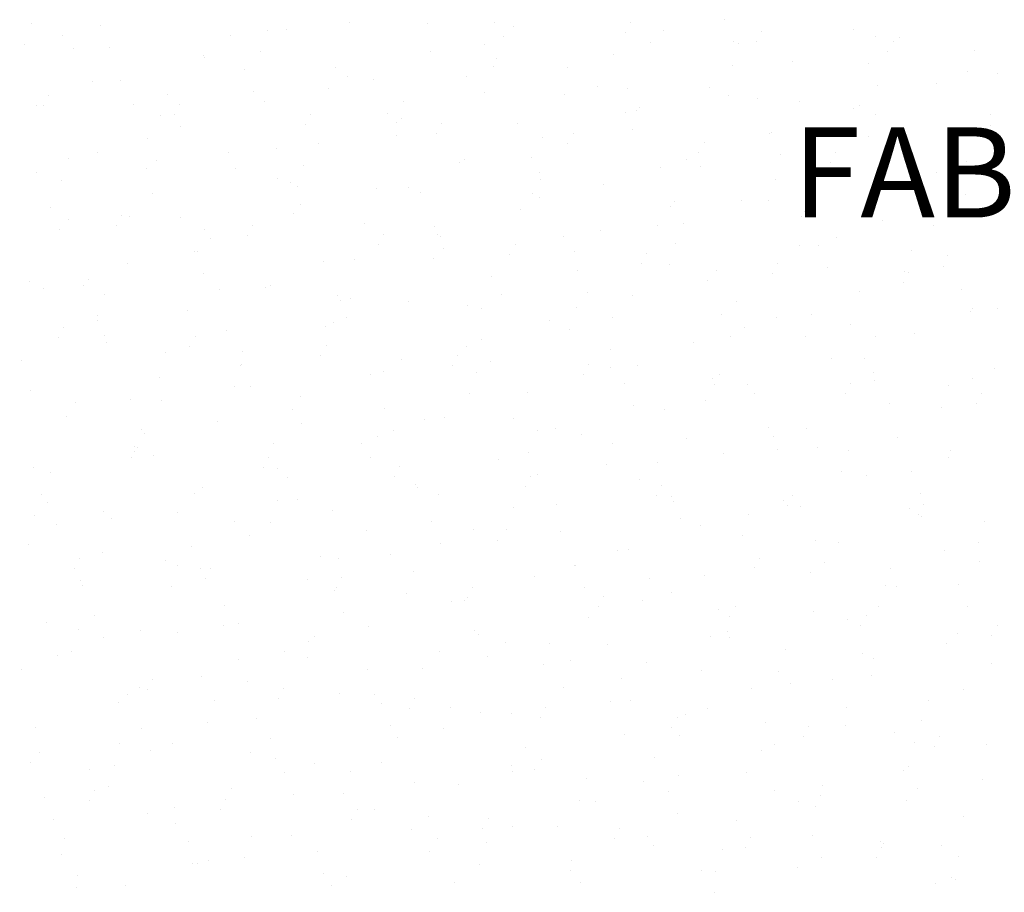
# Model space of a CAD drawing. Extents: x 23.5 to 40.5, y -33.7 to -22.7.
# Drawn here: x 35.5 to 36.6, y -29.1 to -28.2 of the extents above; entities that cross this region are included whole.
import ezdxf

# ---------------------------------------------------------------- set-up
doc = ezdxf.new("R2010")
doc.units = 0
doc.header["$LTSCALE"] = 0.3
doc.header["$MEASUREMENT"] = 0
doc.layers.get('0').update_dxf_attribs({"linetype": 'CONTINUOUS'})
doc.layers.add('HATCH', color=7, linetype='CONTINUOUS')
doc.styles.add('L100', font='ROMAND.SHX', dxfattribs={"height": 0.1})

# ---------------------------------------------------------------- blocks, each defined once
blk = doc.blocks.new('*X3')
at = {"color": 0}
for p, q in [((48.4665, -26.6346, 0.05), (48.4665, -26.6346, 0.05)), ((48.5431, -26.6367, 0.05), (48.5431, -26.6367, 0.05)), ((48.8196, -26.6335, 0.05), (48.8196, -26.6335, 0.05)), ((48.9061, -26.6351, 0.05), (48.9061, -26.6351, 0.05)), ((48.98, -26.6339, 0.05), (48.98, -26.6339, 0.05)), ((49.0011, -26.6377, 0.05), (49.0011, -26.6377, 0.05)), ((49.1313, -26.6333, 0.05), (49.1313, -26.6333, 0.05)), ((49.2352, -26.6307, 0.05), (49.2352, -26.6307, 0.05)), ((48.5002, -26.6484, 0.05), (48.5002, -26.6484, 0.05)), ((48.6866, -26.6478, 0.05), (48.6866, -26.6478, 0.05)), ((48.728, -26.6421, 0.05), (48.728, -26.6421, 0.05)), ((48.7491, -26.6419, 0.05), (48.7491, -26.6419, 0.05)), ((48.9895, -26.6496, 0.05), (48.9895, -26.6496, 0.05)), ((49.1255, -26.6444, 0.05), (49.1255, -26.6444, 0.05)), ((49.1677, -26.6427, 0.05), (49.1677, -26.6427, 0.05)), ((49.2767, -26.6438, 0.05), (49.2767, -26.6438, 0.05)), ((49.3787, -26.6417, 0.05), (49.3787, -26.6417, 0.05)), ((49.4025, -26.6495, 0.05), (49.4025, -26.6495, 0.05)), ((49.4292, -26.6502, 0.05), (49.4292, -26.6502, 0.05)), ((48.4589, -26.6584, 0.05), (48.4589, -26.6584, 0.05)), ((48.5124, -26.6621, 0.05), (48.5124, -26.6621, 0.05)), ((48.5531, -26.661, 0.05), (48.5531, -26.661, 0.05)), ((48.9687, -26.6582, 0.05), (48.9687, -26.6582, 0.05)), ((49.1536, -26.656, 0.05), (49.1536, -26.656, 0.05)), ((49.2452, -26.6549, 0.05), (49.2452, -26.6549, 0.05)), ((49.2511, -26.6571, 0.05), (49.2511, -26.6571, 0.05)), ((49.271, -26.6549, 0.05), (49.271, -26.6549, 0.05)), ((49.4222, -26.6544, 0.05), (49.4222, -26.6544, 0.05)), ((48.6569, -26.6699, 0.05), (48.6569, -26.6699, 0.05)), ((48.6579, -26.6727, 0.05), (48.6579, -26.6727, 0.05)), ((48.7205, -26.6659, 0.05), (48.7205, -26.6659, 0.05)), ((48.9088, -26.6657, 0.05), (48.9088, -26.6657, 0.05)), ((48.982, -26.6734, 0.05), (48.982, -26.6734, 0.05)), ((49.1122, -26.6692, 0.05), (49.1122, -26.6692, 0.05)), ((49.4164, -26.6655, 0.05), (49.4164, -26.6655, 0.05)), ((49.5126, -26.6646, 0.05), (49.5126, -26.6646, 0.05)), ((48.8034, -26.6832, 0.05), (48.8034, -26.6832, 0.05)), ((48.9788, -26.6824, 0.05), (48.9788, -26.6824, 0.05)), ((49.0613, -26.684, 0.05), (49.0613, -26.684, 0.05)), ((49.2436, -26.6809, 0.05), (49.2436, -26.6809, 0.05)), ((49.3103, -26.6775, 0.05), (49.3103, -26.6775, 0.05)), ((49.3944, -26.6796, 0.05), (49.3944, -26.6796, 0.05)), ((48.7023, -26.6857, 0.05), (48.7023, -26.6857, 0.05)), ((48.8166, -26.6936, 0.05), (48.8166, -26.6936, 0.05)), ((48.9488, -26.6937, 0.05), (48.9488, -26.6937, 0.05)), ((49.5051, -26.6884, 0.05), (49.5051, -26.6884, 0.05)), ((49.5379, -26.6907, 0.05), (49.5379, -26.6907, 0.05)), ((48.5341, -26.6991, 0.05), (48.5341, -26.6991, 0.05)), ((48.5646, -26.6979, 0.05), (48.5646, -26.6979, 0.05)), ((48.7956, -26.7066, 0.05), (48.7956, -26.7066, 0.05)), ((48.8458, -26.6968, 0.05), (48.8458, -26.6968, 0.05)), ((49.0943, -26.7043, 0.05), (49.0943, -26.7043, 0.05)), ((49.2181, -26.7054, 0.05), (49.2181, -26.7054, 0.05)), ((49.4044, -26.7039, 0.05), (49.4044, -26.7039, 0.05)), ((49.47, -26.7012, 0.05), (49.47, -26.7012, 0.05)), ((48.4852, -26.7145, 0.05), (48.4852, -26.7145, 0.05)), ((48.6175, -26.7135, 0.05), (48.6175, -26.7135, 0.05)), ((48.7123, -26.7099, 0.05), (48.7123, -26.7099, 0.05)), ((48.9691, -26.7119, 0.05), (48.9691, -26.7119, 0.05)), ((49.0572, -26.7141, 0.05), (49.0572, -26.7141, 0.05)), ((49.1279, -26.7071, 0.05), (49.1279, -26.7071, 0.05)), ((49.2398, -26.7148, 0.05), (49.2398, -26.7148, 0.05)), ((48.4724, -26.7258, 0.05), (48.4724, -26.7258, 0.05)), ((48.4794, -26.7256, 0.05), (48.4794, -26.7256, 0.05)), ((48.5793, -26.7243, 0.05), (48.5793, -26.7243, 0.05)), ((48.6307, -26.725, 0.05), (48.6307, -26.725, 0.05)), ((48.7243, -26.7216, 0.05), (48.7243, -26.7216, 0.05)), ((48.8791, -26.721, 0.05), (48.8791, -26.721, 0.05)), ((49.1406, -26.7285, 0.05), (49.1406, -26.7285, 0.05)), ((49.2714, -26.7182, 0.05), (49.2714, -26.7182, 0.05)), ((49.3187, -26.7216, 0.05), (49.3187, -26.7216, 0.05)), ((49.3853, -26.7253, 0.05), (49.3853, -26.7253, 0.05)), ((48.61, -26.7373, 0.05), (48.61, -26.7373, 0.05)), ((48.6249, -26.7361, 0.05), (48.6249, -26.7361, 0.05)), ((48.7761, -26.7355, 0.05), (48.7761, -26.7355, 0.05)), ((48.8615, -26.7346, 0.05), (48.8615, -26.7346, 0.05)), ((49.1258, -26.7334, 0.05), (49.1258, -26.7334, 0.05)), ((49.138, -26.7314, 0.05), (49.138, -26.7314, 0.05)), ((49.3777, -26.7292, 0.05), (49.3777, -26.7292, 0.05)), ((49.4022, -26.736, 0.05), (49.4022, -26.736, 0.05)), ((49.5307, -26.7359, 0.05), (49.5307, -26.7359, 0.05)), ((48.6321, -26.7496, 0.05), (48.6321, -26.7496, 0.05)), ((48.7704, -26.7466, 0.05), (48.7704, -26.7466, 0.05)), ((48.8715, -26.7448, 0.05), (48.8715, -26.7448, 0.05)), ((48.8769, -26.7399, 0.05), (48.8769, -26.7399, 0.05)), ((48.9216, -26.7461, 0.05), (48.9216, -26.7461, 0.05)), ((49.005, -26.7457, 0.05), (49.005, -26.7457, 0.05)), ((49.5303, -26.7475, 0.05), (49.5303, -26.7475, 0.05)), ((48.8715, -26.7589, 0.05), (48.8715, -26.7589, 0.05)), ((48.9158, -26.7571, 0.05), (48.9158, -26.7571, 0.05)), ((49.0336, -26.7614, 0.05), (49.0336, -26.7614, 0.05)), ((49.0671, -26.7566, 0.05), (49.0671, -26.7566, 0.05)), ((49.1331, -26.7523, 0.05), (49.1331, -26.7523, 0.05)), ((49.2855, -26.7572, 0.05), (49.2855, -26.7572, 0.05)), ((49.2871, -26.7561, 0.05), (49.2871, -26.7561, 0.05)), ((49.3946, -26.7598, 0.05), (49.3946, -26.7598, 0.05)), ((48.595, -26.7621, 0.05), (48.595, -26.7621, 0.05)), ((48.7846, -26.7679, 0.05), (48.7846, -26.7679, 0.05)), ((49.0613, -26.7677, 0.05), (49.0613, -26.7677, 0.05)), ((49.2126, -26.7671, 0.05), (49.2126, -26.7671, 0.05)), ((49.4306, -26.7671, 0.05), (49.4306, -26.7671, 0.05)), ((48.5398, -26.7776, 0.05), (48.5398, -26.7776, 0.05)), ((48.6851, -26.778, 0.05), (48.6851, -26.778, 0.05)), ((48.7385, -26.7732, 0.05), (48.7385, -26.7732, 0.05)), ((49.2068, -26.7782, 0.05), (49.2068, -26.7782, 0.05)), ((49.2972, -26.7803, 0.05), (49.2972, -26.7803, 0.05)), ((49.358, -26.7777, 0.05), (49.358, -26.7777, 0.05)), ((49.438, -26.7755, 0.05), (49.438, -26.7755, 0.05)), ((48.507, -26.7849, 0.05), (48.507, -26.7849, 0.05)), ((48.605, -26.7864, 0.05), (48.605, -26.7864, 0.05)), ((48.7686, -26.7924, 0.05), (48.7686, -26.7924, 0.05)), ((48.9413, -26.7894, 0.05), (48.9413, -26.7894, 0.05)), ((48.9467, -26.7855, 0.05), (48.9467, -26.7855, 0.05)), ((49.0207, -26.7836, 0.05), (49.0207, -26.7836, 0.05)), ((49.1932, -26.7852, 0.05), (49.1932, -26.7852, 0.05)), ((49.2082, -26.793, 0.05), (49.2082, -26.793, 0.05)), ((49.3523, -26.7887, 0.05), (49.3523, -26.7887, 0.05)), ((49.5035, -26.7882, 0.05), (49.5035, -26.7882, 0.05)), ((48.4721, -26.8007, 0.05), (48.4721, -26.8007, 0.05)), ((48.5937, -26.796, 0.05), (48.5937, -26.796, 0.05)), ((48.6924, -26.7959, 0.05), (48.6924, -26.7959, 0.05)), ((49.0301, -26.7999, 0.05), (49.0301, -26.7999, 0.05)), ((49.1642, -26.7947, 0.05), (49.1642, -26.7947, 0.05)), ((49.3458, -26.8035, 0.05), (49.3458, -26.8035, 0.05)), ((49.4463, -26.805, 0.05), (49.4463, -26.805, 0.05)), ((49.4698, -26.8005, 0.05), (49.4698, -26.8005, 0.05)), ((49.4977, -26.7993, 0.05), (49.4977, -26.7993, 0.05)), ((48.4995, -26.8087, 0.05), (48.4995, -26.8087, 0.05)), ((48.7392, -26.8065, 0.05), (48.7392, -26.8065, 0.05)), ((48.7542, -26.8111, 0.05), (48.7542, -26.8111, 0.05)), ((49.0307, -26.8078, 0.05), (49.0307, -26.8078, 0.05)), ((49.101, -26.8131, 0.05), (49.101, -26.8131, 0.05)), ((49.2917, -26.8074, 0.05), (49.2917, -26.8074, 0.05)), ((48.6001, -26.8238, 0.05), (48.6001, -26.8238, 0.05)), ((48.7611, -26.8162, 0.05), (48.7611, -26.8162, 0.05)), ((48.8491, -26.8174, 0.05), (48.8491, -26.8174, 0.05)), ((48.8847, -26.817, 0.05), (48.8847, -26.817, 0.05)), ((48.8977, -26.8222, 0.05), (48.8977, -26.8222, 0.05)), ((49.0226, -26.8237, 0.05), (49.0226, -26.8237, 0.05)), ((49.5025, -26.8249, 0.05), (49.5025, -26.8249, 0.05)), ((48.7643, -26.8353, 0.05), (48.7643, -26.8353, 0.05)), ((49.0301, -26.8276, 0.05), (49.0301, -26.8276, 0.05)), ((49.1799, -26.8325, 0.05), (49.1799, -26.8325, 0.05)), ((49.2535, -26.8314, 0.05), (49.2535, -26.8314, 0.05)), ((49.2842, -26.8313, 0.05), (49.2842, -26.8313, 0.05)), ((49.4564, -26.8293, 0.05), (49.4564, -26.8293, 0.05)), ((48.4878, -26.8386, 0.05), (48.4878, -26.8386, 0.05)), ((48.5665, -26.8483, 0.05), (48.5665, -26.8483, 0.05)), ((48.7568, -26.8453, 0.05), (48.7568, -26.8453, 0.05)), ((49.0088, -26.8411, 0.05), (49.0088, -26.8411, 0.05)), ((49.1756, -26.8381, 0.05), (49.1756, -26.8381, 0.05)), ((49.3211, -26.8486, 0.05), (49.3211, -26.8486, 0.05)), ((49.3234, -26.8436, 0.05), (49.3234, -26.8436, 0.05)), ((48.5079, -26.8518, 0.05), (48.5079, -26.8518, 0.05)), ((48.5607, -26.8594, 0.05), (48.5607, -26.8594, 0.05)), ((48.5747, -26.8494, 0.05), (48.5747, -26.8494, 0.05)), ((48.6313, -26.8497, 0.05), (48.6313, -26.8497, 0.05)), ((48.7119, -26.8588, 0.05), (48.7119, -26.8588, 0.05)), ((48.8362, -26.8569, 0.05), (48.8362, -26.8569, 0.05)), ((49.1613, -26.8594, 0.05), (49.1613, -26.8594, 0.05)), ((49.1899, -26.8568, 0.05), (49.1899, -26.8568, 0.05)), ((49.4102, -26.8529, 0.05), (49.4102, -26.8529, 0.05)), ((49.4666, -26.8592, 0.05), (49.4666, -26.8592, 0.05)), ((48.4978, -26.8629, 0.05), (48.4978, -26.8629, 0.05)), ((48.6581, -26.8638, 0.05), (48.6581, -26.8638, 0.05)), ((48.7062, -26.8699, 0.05), (48.7062, -26.8699, 0.05)), ((48.8574, -26.8694, 0.05), (48.8574, -26.8694, 0.05)), ((48.9134, -26.86, 0.05), (48.9134, -26.86, 0.05)), ((48.9165, -26.8691, 0.05), (48.9165, -26.8691, 0.05)), ((49.0978, -26.8644, 0.05), (49.0978, -26.8644, 0.05)), ((48.6646, -26.8733, 0.05), (48.6646, -26.8733, 0.05)), ((48.8516, -26.8804, 0.05), (48.8516, -26.8804, 0.05)), ((48.9196, -26.8713, 0.05), (48.9196, -26.8713, 0.05)), ((49.0029, -26.8799, 0.05), (49.0029, -26.8799, 0.05)), ((49.0569, -26.8711, 0.05), (49.0569, -26.8711, 0.05)), ((49.1812, -26.8788, 0.05), (49.1812, -26.8788, 0.05)), ((49.318, -26.8809, 0.05), (49.318, -26.8809, 0.05)), ((49.3391, -26.8815, 0.05), (49.3391, -26.8815, 0.05)), ((49.3593, -26.8719, 0.05), (49.3593, -26.8719, 0.05)), ((48.647, -26.8876, 0.05), (48.647, -26.8876, 0.05)), ((48.6506, -26.8876, 0.05), (48.6506, -26.8876, 0.05)), ((48.9235, -26.8843, 0.05), (48.9235, -26.8843, 0.05)), ((48.9971, -26.891, 0.05), (48.9971, -26.891, 0.05)), ((49.0691, -26.8874, 0.05), (49.0691, -26.8874, 0.05)), ((49.1484, -26.8904, 0.05), (49.1484, -26.8904, 0.05)), ((49.4427, -26.8863, 0.05), (49.4427, -26.8863, 0.05)), ((49.4826, -26.8926, 0.05), (49.4826, -26.8926, 0.05)), ((48.5724, -26.9013, 0.05), (48.5724, -26.9013, 0.05)), ((48.7905, -26.8986, 0.05), (48.7905, -26.8986, 0.05)), ((48.8243, -26.8971, 0.05), (48.8243, -26.8971, 0.05)), ((48.9121, -26.8952, 0.05), (48.9121, -26.8952, 0.05)), ((49.1426, -26.9015, 0.05), (49.1426, -26.9015, 0.05)), ((49.1737, -26.9027, 0.05), (49.1737, -26.9027, 0.05)), ((49.2938, -26.901, 0.05), (49.2938, -26.901, 0.05)), ((48.657, -26.9118, 0.05), (48.657, -26.9118, 0.05)), ((49.0726, -26.909, 0.05), (49.0726, -26.909, 0.05)), ((49.2258, -26.9089, 0.05), (49.2258, -26.9089, 0.05)), ((49.2881, -26.912, 0.05), (49.2881, -26.912, 0.05)), ((49.3491, -26.9057, 0.05), (49.3491, -26.9057, 0.05)), ((49.4352, -26.9102, 0.05), (49.4352, -26.9102, 0.05)), ((49.4393, -26.9115, 0.05), (49.4393, -26.9115, 0.05)), ((49.4777, -26.9047, 0.05), (49.4777, -26.9047, 0.05)), ((48.4642, -26.9208, 0.05), (48.4642, -26.9208, 0.05)), ((48.5295, -26.9193, 0.05), (48.5295, -26.9193, 0.05)), ((48.732, -26.9251, 0.05), (48.732, -26.9251, 0.05)), ((48.9768, -26.9154, 0.05), (48.9768, -26.9154, 0.05)), ((49.2161, -26.9201, 0.05), (49.2161, -26.9201, 0.05)), ((49.4335, -26.9226, 0.05), (49.4335, -26.9226, 0.05)), ((48.4801, -26.9293, 0.05), (48.4801, -26.9293, 0.05)), ((48.524, -26.9261, 0.05), (48.524, -26.9261, 0.05)), ((48.5476, -26.9352, 0.05), (48.5476, -26.9352, 0.05)), ((48.675, -26.9298, 0.05), (48.675, -26.9298, 0.05)), ((48.7257, -26.9283, 0.05), (48.7257, -26.9283, 0.05)), ((48.9873, -26.9358, 0.05), (48.9873, -26.9358, 0.05)), ((49.0827, -26.9333, 0.05), (49.0827, -26.9333, 0.05)), ((49.3854, -26.9326, 0.05), (49.3854, -26.9326, 0.05)), ((49.4983, -26.9304, 0.05), (49.4983, -26.9304, 0.05)), ((48.8062, -26.9365, 0.05), (48.8062, -26.9365, 0.05)), ((48.8091, -26.9427, 0.05), (48.8091, -26.9427, 0.05)), ((48.8205, -26.9403, 0.05), (48.8205, -26.9403, 0.05)), ((48.8846, -26.9433, 0.05), (48.8846, -26.9433, 0.05)), ((49.1335, -26.9368, 0.05), (49.1335, -26.9368, 0.05)), ((49.2488, -26.9433, 0.05), (49.2488, -26.9433, 0.05)), ((48.6398, -26.953, 0.05), (48.6398, -26.953, 0.05)), ((48.9497, -26.9476, 0.05), (48.9497, -26.9476, 0.05)), ((48.966, -26.9508, 0.05), (48.966, -26.9508, 0.05)), ((49.0707, -26.9502, 0.05), (49.0707, -26.9502, 0.05)), ((49.2318, -26.958, 0.05), (49.2318, -26.958, 0.05)), ((49.3322, -26.9577, 0.05), (49.3322, -26.9577, 0.05)), ((49.5083, -26.9547, 0.05), (49.5083, -26.9547, 0.05)), ((49.5104, -26.9508, 0.05), (49.5104, -26.9508, 0.05)), ((49.538, -26.9509, 0.05), (49.538, -26.9509, 0.05)), ((48.5397, -26.964, 0.05), (48.5397, -26.964, 0.05)), ((48.5401, -26.9591, 0.05), (48.5401, -26.9591, 0.05)), ((48.8016, -26.9666, 0.05), (48.8016, -26.9666, 0.05)), ((48.8162, -26.9608, 0.05), (48.8162, -26.9608, 0.05)), ((49.0413, -26.9648, 0.05), (49.0413, -26.9648, 0.05)), ((49.1114, -26.9614, 0.05), (49.1114, -26.9614, 0.05)), ((49.2932, -26.9606, 0.05), (49.2932, -26.9606, 0.05)), ((49.3753, -26.969, 0.05), (49.3753, -26.969, 0.05)), ((48.5023, -26.9716, 0.05), (48.5023, -26.9716, 0.05)), ((48.6832, -26.9751, 0.05), (48.6832, -26.9751, 0.05)), ((48.7923, -26.9713, 0.05), (48.7923, -26.9713, 0.05)), ((49.0632, -26.9741, 0.05), (49.0632, -26.9741, 0.05)), ((49.2569, -26.9719, 0.05), (49.2569, -26.9719, 0.05)), ((49.4457, -26.9789, 0.05), (49.4457, -26.9789, 0.05)), ((48.4965, -26.9827, 0.05), (48.4965, -26.9827, 0.05)), ((48.5475, -26.981, 0.05), (48.5475, -26.981, 0.05)), ((48.5497, -26.9883, 0.05), (48.5497, -26.9883, 0.05)), ((48.6478, -26.9821, 0.05), (48.6478, -26.9821, 0.05)), ((48.9654, -26.9855, 0.05), (48.9654, -26.9855, 0.05)), ((49.2009, -26.9886, 0.05), (49.2009, -26.9886, 0.05)), ((49.2419, -26.9822, 0.05), (49.2419, -26.9822, 0.05)), ((49.3247, -26.9816, 0.05), (49.3247, -26.9816, 0.05)), ((49.4024, -26.9824, 0.05), (49.4024, -26.9824, 0.05)), ((48.6152, -26.9997, 0.05), (48.6152, -26.9997, 0.05)), ((48.642, -26.9932, 0.05), (48.642, -26.9932, 0.05)), ((48.7001, -26.9993, 0.05), (48.7001, -26.9993, 0.05)), ((48.7932, -26.9926, 0.05), (48.7932, -26.9926, 0.05)), ((48.949, -26.9928, 0.05), (48.949, -26.9928, 0.05)), ((49.1089, -26.9965, 0.05), (49.1089, -26.9965, 0.05)), ((48.4553, -27.009, 0.05), (48.4553, -27.009, 0.05)), ((48.7875, -27.0037, 0.05), (48.7875, -27.0037, 0.05)), ((48.8768, -27.0072, 0.05), (48.8768, -27.0072, 0.05)), ((48.9387, -27.0032, 0.05), (48.9387, -27.0032, 0.05)), ((48.9754, -27.0097, 0.05), (48.9754, -27.0097, 0.05)), ((49.3535, -27.0069, 0.05), (49.3535, -27.0069, 0.05)), ((49.391, -27.0069, 0.05), (49.391, -27.0069, 0.05)), ((48.6987, -27.0141, 0.05), (48.6987, -27.0141, 0.05)), ((48.6989, -27.013, 0.05), (48.6989, -27.013, 0.05)), ((48.8568, -27.0208, 0.05), (48.8568, -27.0208, 0.05)), ((48.9329, -27.0143, 0.05), (48.9329, -27.0143, 0.05)), ((48.9602, -27.0216, 0.05), (48.9602, -27.0216, 0.05)), ((49.0842, -27.0137, 0.05), (49.0842, -27.0137, 0.05)), ((49.1087, -27.0166, 0.05), (49.1087, -27.0166, 0.05)), ((49.1383, -27.0147, 0.05), (49.1383, -27.0147, 0.05)), ((49.3999, -27.0222, 0.05), (49.3999, -27.0222, 0.05)), ((49.5345, -27.018, 0.05), (49.5345, -27.018, 0.05)), ((48.6078, -27.0273, 0.05), (48.6078, -27.0273, 0.05)), ((48.8424, -27.0241, 0.05), (48.8424, -27.0241, 0.05)), ((49.0784, -27.0248, 0.05), (49.0784, -27.0248, 0.05)), ((49.1246, -27.0344, 0.05), (49.1246, -27.0344, 0.05)), ((49.2218, -27.0291, 0.05), (49.2218, -27.0291, 0.05)), ((49.2297, -27.0242, 0.05), (49.2297, -27.0242, 0.05)), ((49.4011, -27.0312, 0.05), (49.4011, -27.0312, 0.05)), ((49.5102, -27.0284, 0.05), (49.5102, -27.0284, 0.05)), ((48.4654, -27.0425, 0.05), (48.4654, -27.0425, 0.05)), ((48.6911, -27.038, 0.05), (48.6911, -27.038, 0.05)), ((48.7089, -27.0372, 0.05), (48.7089, -27.0372, 0.05)), ((48.9527, -27.0455, 0.05), (48.9527, -27.0455, 0.05)), ((49.0165, -27.0445, 0.05), (49.0165, -27.0445, 0.05)), ((49.2239, -27.0353, 0.05), (49.2239, -27.0353, 0.05)), ((49.2612, -27.0349, 0.05), (49.2612, -27.0349, 0.05)), ((49.2681, -27.0455, 0.05), (49.2681, -27.0455, 0.05)), ((49.3751, -27.0348, 0.05), (49.3751, -27.0348, 0.05)), ((49.4833, -27.0367, 0.05), (49.4833, -27.0367, 0.05)), ((49.5206, -27.0453, 0.05), (49.5206, -27.0453, 0.05)), ((48.5156, -27.0552, 0.05), (48.5156, -27.0552, 0.05)), ((48.576, -27.0516, 0.05), (48.576, -27.0516, 0.05)), ((48.6108, -27.0531, 0.05), (48.6108, -27.0531, 0.05)), ((48.7645, -27.0488, 0.05), (48.7645, -27.0488, 0.05)), ((49.2142, -27.053, 0.05), (49.2142, -27.053, 0.05)), ((49.3694, -27.0459, 0.05), (49.3694, -27.0459, 0.05)), ((49.4179, -27.0563, 0.05), (49.4179, -27.0563, 0.05)), ((49.5148, -27.0564, 0.05), (49.5148, -27.0564, 0.05)), ((48.7563, -27.0636, 0.05), (48.7563, -27.0636, 0.05)), ((48.8581, -27.0619, 0.05), (48.8581, -27.0619, 0.05)), ((49.1346, -27.0587, 0.05), (49.1346, -27.0587, 0.05)), ((49.169, -27.0628, 0.05), (49.169, -27.0628, 0.05)), ((49.4758, -27.0605, 0.05), (49.4758, -27.0605, 0.05)), ((48.5047, -27.0711, 0.05), (48.5047, -27.0711, 0.05)), ((48.6723, -27.0767, 0.05), (48.6723, -27.0767, 0.05)), ((48.9018, -27.0741, 0.05), (48.9018, -27.0741, 0.05)), ((48.9242, -27.0725, 0.05), (48.9242, -27.0725, 0.05)), ((49.0016, -27.073, 0.05), (49.0016, -27.073, 0.05)), ((48.5882, -27.0855, 0.05), (48.5882, -27.0855, 0.05)), ((48.7663, -27.0786, 0.05), (48.7663, -27.0786, 0.05)), ((48.8681, -27.0862, 0.05), (48.8681, -27.0862, 0.05)), ((49.0278, -27.0861, 0.05), (49.0278, -27.0861, 0.05)), ((49.0472, -27.0847, 0.05), (49.0472, -27.0847, 0.05)), ((49.2838, -27.0834, 0.05), (49.2838, -27.0834, 0.05)), ((49.3257, -27.0843, 0.05), (49.3257, -27.0843, 0.05)), ((48.5916, -27.0894, 0.05), (48.5916, -27.0894, 0.05)), ((48.8497, -27.0931, 0.05), (48.8497, -27.0931, 0.05)), ((49.0768, -27.0908, 0.05), (49.0768, -27.0908, 0.05)), ((49.1927, -27.0952, 0.05), (49.1927, -27.0952, 0.05)), ((49.2894, -27.0936, 0.05), (49.2894, -27.0936, 0.05)), ((49.4273, -27.0944, 0.05), (49.4273, -27.0944, 0.05)), ((48.5801, -27.1047, 0.05), (48.5801, -27.1047, 0.05)), ((48.5807, -27.1094, 0.05), (48.5807, -27.1094, 0.05)), ((48.5836, -27.1054, 0.05), (48.5836, -27.1054, 0.05)), ((48.7352, -27.1005, 0.05), (48.7352, -27.1005, 0.05)), ((48.832, -27.1005, 0.05), (48.832, -27.1005, 0.05)), ((49.0173, -27.1109, 0.05), (49.0173, -27.1109, 0.05)), ((49.1113, -27.1006, 0.05), (49.1113, -27.1006, 0.05)), ((49.2938, -27.1076, 0.05), (49.2938, -27.1076, 0.05)), ((49.3382, -27.1057, 0.05), (49.3382, -27.1057, 0.05)), ((49.3728, -27.1081, 0.05), (49.3728, -27.1081, 0.05)), ((49.4854, -27.1081, 0.05), (49.4854, -27.1081, 0.05)), ((48.5778, -27.1165, 0.05), (48.5778, -27.1165, 0.05)), ((48.6017, -27.1137, 0.05), (48.6017, -27.1137, 0.05)), ((48.7291, -27.1159, 0.05), (48.7291, -27.1159, 0.05)), ((48.8422, -27.1169, 0.05), (48.8422, -27.1169, 0.05)), ((48.9845, -27.1188, 0.05), (48.9845, -27.1188, 0.05)), ((49.1608, -27.122, 0.05), (49.1608, -27.122, 0.05)), ((49.2335, -27.1123, 0.05), (49.2335, -27.1123, 0.05)), ((49.4837, -27.1163, 0.05), (49.4837, -27.1163, 0.05)), ((48.4687, -27.128, 0.05), (48.4687, -27.128, 0.05)), ((48.4878, -27.1327, 0.05), (48.4878, -27.1327, 0.05)), ((48.7233, -27.127, 0.05), (48.7233, -27.127, 0.05)), ((48.7397, -27.1285, 0.05), (48.7397, -27.1285, 0.05)), ((48.8745, -27.1265, 0.05), (48.8745, -27.1265, 0.05)), ((49.1038, -27.1244, 0.05), (49.1038, -27.1244, 0.05)), ((49.3653, -27.1319, 0.05), (49.3653, -27.1319, 0.05)), ((49.443, -27.1323, 0.05), (49.443, -27.1323, 0.05)), ((48.7509, -27.1384, 0.05), (48.7509, -27.1384, 0.05)), ((48.8688, -27.1376, 0.05), (48.8688, -27.1376, 0.05)), ((49.02, -27.137, 0.05), (49.02, -27.137, 0.05)), ((49.0274, -27.1351, 0.05), (49.0274, -27.1351, 0.05)), ((49.1412, -27.1403, 0.05), (49.1412, -27.1403, 0.05)), ((49.3931, -27.1361, 0.05), (49.3931, -27.1361, 0.05)), ((48.6558, -27.15, 0.05), (48.6558, -27.15, 0.05)), ((48.8923, -27.1468, 0.05), (48.8923, -27.1468, 0.05)), ((48.8944, -27.1495, 0.05), (48.8944, -27.1495, 0.05)), ((49.0142, -27.1481, 0.05), (49.0142, -27.1481, 0.05)), ((49.1655, -27.1475, 0.05), (49.1655, -27.1475, 0.05)), ((48.4777, -27.157, 0.05), (48.4777, -27.157, 0.05)), ((48.6475, -27.1565, 0.05), (48.6475, -27.1565, 0.05)), ((48.7392, -27.1645, 0.05), (48.7392, -27.1645, 0.05)), ((48.7609, -27.1626, 0.05), (48.7609, -27.1626, 0.05)), ((48.9174, -27.1575, 0.05), (48.9174, -27.1575, 0.05)), ((49.1597, -27.1586, 0.05), (49.1597, -27.1586, 0.05)), ((49.1765, -27.1598, 0.05), (49.1765, -27.1598, 0.05)), ((49.1789, -27.1651, 0.05), (49.1789, -27.1651, 0.05)), ((49.3009, -27.164, 0.05), (49.3009, -27.164, 0.05)), ((49.3109, -27.1581, 0.05), (49.3109, -27.1581, 0.05)), ((49.453, -27.1566, 0.05), (49.453, -27.1566, 0.05)), ((48.4844, -27.1659, 0.05), (48.4844, -27.1659, 0.05)), ((48.5466, -27.1764, 0.05), (48.5466, -27.1764, 0.05)), ((48.8, -27.1747, 0.05), (48.8, -27.1747, 0.05)), ((49.0008, -27.172, 0.05), (49.0008, -27.172, 0.05)), ((49.049, -27.1683, 0.05), (49.049, -27.1683, 0.05)), ((49.3052, -27.1692, 0.05), (49.3052, -27.1692, 0.05)), ((49.32, -27.1709, 0.05), (49.32, -27.1709, 0.05)), ((49.4405, -27.1726, 0.05), (49.4405, -27.1726, 0.05)), ((49.4564, -27.1686, 0.05), (49.4564, -27.1686, 0.05)), ((48.4702, -27.1808, 0.05), (48.4702, -27.1808, 0.05)), ((48.5552, -27.1844, 0.05), (48.5552, -27.1844, 0.05)), ((48.6279, -27.177, 0.05), (48.6279, -27.177, 0.05)), ((48.6921, -27.1869, 0.05), (48.6921, -27.1869, 0.05)), ((48.9101, -27.1873, 0.05), (48.9101, -27.1873, 0.05)), ((49.1866, -27.1841, 0.05), (49.1866, -27.1841, 0.05)), ((49.2623, -27.1795, 0.05), (49.2623, -27.1795, 0.05)), ((49.4507, -27.1797, 0.05), (49.4507, -27.1797, 0.05)), ((49.4534, -27.1823, 0.05), (49.4534, -27.1823, 0.05)), ((49.5239, -27.187, 0.05), (49.5239, -27.187, 0.05)), ((48.4944, -27.1902, 0.05), (48.4944, -27.1902, 0.05)), ((48.7317, -27.1883, 0.05), (48.7317, -27.1883, 0.05)), ((48.8376, -27.1974, 0.05), (48.8376, -27.1974, 0.05)), ((48.9567, -27.1962, 0.05), (48.9567, -27.1962, 0.05)), ((48.9933, -27.1958, 0.05), (48.9933, -27.1958, 0.05)), ((49.0536, -27.1984, 0.05), (49.0536, -27.1984, 0.05)), ((49.2087, -27.192, 0.05), (49.2087, -27.192, 0.05)), ((48.7078, -27.2027, 0.05), (48.7078, -27.2027, 0.05)), ((48.9831, -27.208, 0.05), (48.9831, -27.208, 0.05)), ((49.2548, -27.2033, 0.05), (49.2548, -27.2033, 0.05)), ((49.3357, -27.2088, 0.05), (49.3357, -27.2088, 0.05)), ((48.463, -27.2124, 0.05), (48.463, -27.2124, 0.05)), ((48.6436, -27.2149, 0.05), (48.6436, -27.2149, 0.05)), ((48.9201, -27.2116, 0.05), (48.9201, -27.2116, 0.05)), ((49.1164, -27.22, 0.05), (49.1164, -27.22, 0.05)), ((49.1285, -27.2185, 0.05), (49.1285, -27.2185, 0.05)), ((49.3612, -27.2103, 0.05), (49.3612, -27.2103, 0.05)), ((49.4792, -27.2199, 0.05), (49.4792, -27.2199, 0.05)), ((49.5164, -27.2108, 0.05), (49.5164, -27.2108, 0.05)), ((48.5194, -27.2287, 0.05), (48.5194, -27.2287, 0.05)), ((48.5453, -27.2215, 0.05), (48.5453, -27.2215, 0.05)), ((48.6155, -27.2307, 0.05), (48.6155, -27.2307, 0.05)), ((48.7871, -27.2259, 0.05), (48.7871, -27.2259, 0.05)), ((48.8069, -27.229, 0.05), (48.8069, -27.229, 0.05)), ((48.8645, -27.2242, 0.05), (48.8645, -27.2242, 0.05)), ((49.274, -27.229, 0.05), (49.274, -27.229, 0.05)), ((48.5136, -27.2398, 0.05), (48.5136, -27.2398, 0.05)), ((48.6287, -27.2359, 0.05), (48.6287, -27.2359, 0.05)), ((48.6536, -27.2391, 0.05), (48.6536, -27.2391, 0.05)), ((48.6649, -27.2392, 0.05), (48.6649, -27.2392, 0.05)), ((49.0684, -27.2365, 0.05), (49.0684, -27.2365, 0.05)), ((49.0693, -27.2363, 0.05), (49.0693, -27.2363, 0.05)), ((49.2689, -27.2383, 0.05), (49.2689, -27.2383, 0.05)), ((49.3458, -27.233, 0.05), (49.3458, -27.233, 0.05)), ((49.4195, -27.2396, 0.05), (49.4195, -27.2396, 0.05)), ((49.5179, -27.2318, 0.05), (49.5179, -27.2318, 0.05)), ((48.6591, -27.2503, 0.05), (48.6591, -27.2503, 0.05)), ((48.7722, -27.2522, 0.05), (48.7722, -27.2522, 0.05)), ((48.8103, -27.2498, 0.05), (48.8103, -27.2498, 0.05)), ((48.8903, -27.2434, 0.05), (48.8903, -27.2434, 0.05)), ((49.0242, -27.248, 0.05), (49.0242, -27.248, 0.05)), ((49.1518, -27.2509, 0.05), (49.1518, -27.2509, 0.05)), ((49.2128, -27.2474, 0.05), (49.2128, -27.2474, 0.05)), ((49.33, -27.244, 0.05), (49.33, -27.244, 0.05)), ((48.5207, -27.2534, 0.05), (48.5207, -27.2534, 0.05)), ((48.5233, -27.2587, 0.05), (48.5233, -27.2587, 0.05)), ((48.6212, -27.2597, 0.05), (48.6212, -27.2597, 0.05)), ((48.8028, -27.2638, 0.05), (48.8028, -27.2638, 0.05)), ((48.8046, -27.2609, 0.05), (48.8046, -27.2609, 0.05)), ((48.9558, -27.2603, 0.05), (48.9558, -27.2603, 0.05)), ((49.0793, -27.2606, 0.05), (49.0793, -27.2606, 0.05)), ((49.4134, -27.2584, 0.05), (49.4134, -27.2584, 0.05)), ((49.4256, -27.2598, 0.05), (49.4256, -27.2598, 0.05)), ((49.4949, -27.2577, 0.05), (49.4949, -27.2577, 0.05)), ((48.8828, -27.2672, 0.05), (48.8828, -27.2672, 0.05)), ((48.9463, -27.2749, 0.05), (48.9463, -27.2749, 0.05)), ((48.95, -27.2714, 0.05), (48.95, -27.2714, 0.05)), ((49.1013, -27.2708, 0.05), (49.1013, -27.2708, 0.05)), ((49.1443, -27.2747, 0.05), (49.1443, -27.2747, 0.05)), ((49.1767, -27.2663, 0.05), (49.1767, -27.2663, 0.05)), ((48.68, -27.2802, 0.05), (48.68, -27.2802, 0.05)), ((48.9319, -27.276, 0.05), (48.9319, -27.276, 0.05)), ((49.0955, -27.2819, 0.05), (49.0955, -27.2819, 0.05)), ((49.2285, -27.2853, 0.05), (49.2285, -27.2853, 0.05)), ((49.2468, -27.2814, 0.05), (49.2468, -27.2814, 0.05)), ((49.4059, -27.2822, 0.05), (49.4059, -27.2822, 0.05)), ((49.505, -27.282, 0.05), (49.505, -27.282, 0.05)), ((48.5363, -27.2913, 0.05), (48.5363, -27.2913, 0.05)), ((48.8128, -27.2881, 0.05), (48.8128, -27.2881, 0.05)), ((49.0845, -27.2942, 0.05), (49.0845, -27.2942, 0.05)), ((49.241, -27.2925, 0.05), (49.241, -27.2925, 0.05)), ((49.3334, -27.2877, 0.05), (49.3334, -27.2877, 0.05)), ((49.372, -27.2963, 0.05), (49.372, -27.2963, 0.05)), ((49.3922, -27.2919, 0.05), (49.3922, -27.2919, 0.05)), ((48.4825, -27.2997, 0.05), (48.4825, -27.2997, 0.05)), ((48.5183, -27.3073, 0.05), (48.5183, -27.3073, 0.05)), ((48.6799, -27.3024, 0.05), (48.6799, -27.3024, 0.05)), ((48.6964, -27.3004, 0.05), (48.6964, -27.3004, 0.05)), ((48.8397, -27.3039, 0.05), (48.8397, -27.3039, 0.05)), ((49.3865, -27.303, 0.05), (49.3865, -27.303, 0.05)), ((49.5377, -27.3024, 0.05), (49.5377, -27.3024, 0.05)), ((48.5464, -27.3156, 0.05), (48.5464, -27.3156, 0.05)), ((48.5878, -27.3081, 0.05), (48.5878, -27.3081, 0.05)), ((48.6279, -27.3102, 0.05), (48.6279, -27.3102, 0.05)), ((48.7798, -27.3148, 0.05), (48.7798, -27.3148, 0.05)), ((48.9579, -27.3079, 0.05), (48.9579, -27.3079, 0.05)), ((48.962, -27.3128, 0.05), (48.962, -27.3128, 0.05)), ((49.2195, -27.3154, 0.05), (49.2195, -27.3154, 0.05)), ((49.2385, -27.3095, 0.05), (49.2385, -27.3095, 0.05)), ((49.2412, -27.3157, 0.05), (49.2412, -27.3157, 0.05)), ((49.4931, -27.3115, 0.05), (49.4931, -27.3115, 0.05)), ((49.5319, -27.3135, 0.05), (49.5319, -27.3135, 0.05)), ((48.7734, -27.3207, 0.05), (48.7734, -27.3207, 0.05)), ((48.9922, -27.3222, 0.05), (48.9922, -27.3222, 0.05)), ((49.0414, -27.3223, 0.05), (49.0414, -27.3223, 0.05)), ((49.1055, -27.3238, 0.05), (49.1055, -27.3238, 0.05)), ((49.481, -27.3229, 0.05), (49.481, -27.3229, 0.05)), ((48.4955, -27.3361, 0.05), (48.4955, -27.3361, 0.05)), ((48.5107, -27.3311, 0.05), (48.5107, -27.3311, 0.05)), ((48.6955, -27.3403, 0.05), (48.6955, -27.3403, 0.05)), ((48.7474, -27.3319, 0.05), (48.7474, -27.3319, 0.05)), ((48.7723, -27.3386, 0.05), (48.7723, -27.3386, 0.05)), ((48.9189, -27.3313, 0.05), (48.9189, -27.3313, 0.05)), ((48.972, -27.337, 0.05), (48.972, -27.337, 0.05)), ((49.3029, -27.3298, 0.05), (49.3029, -27.3298, 0.05)), ((49.3877, -27.3342, 0.05), (49.3877, -27.3342, 0.05)), ((49.4008, -27.3395, 0.05), (49.4008, -27.3395, 0.05)), ((48.8391, -27.3513, 0.05), (48.8391, -27.3513, 0.05)), ((48.9, -27.3502, 0.05), (48.9, -27.3502, 0.05)), ((49.0338, -27.3461, 0.05), (49.0338, -27.3461, 0.05)), ((49.0644, -27.3418, 0.05), (49.0644, -27.3418, 0.05)), ((49.1489, -27.3437, 0.05), (49.1489, -27.3437, 0.05)), ((49.5312, -27.3453, 0.05), (49.5312, -27.3453, 0.05)), ((48.4552, -27.352, 0.05), (48.4552, -27.352, 0.05)), ((48.6552, -27.3599, 0.05), (48.6552, -27.3599, 0.05)), ((49.1212, -27.3617, 0.05), (49.1212, -27.3617, 0.05)), ((49.2098, -27.3523, 0.05), (49.2098, -27.3523, 0.05)), ((49.2954, -27.3536, 0.05), (49.2954, -27.3536, 0.05)), ((49.3977, -27.3585, 0.05), (49.3977, -27.3585, 0.05)), ((48.5859, -27.3718, 0.05), (48.5859, -27.3718, 0.05)), ((48.6007, -27.3625, 0.05), (48.6007, -27.3625, 0.05)), ((48.7056, -27.3645, 0.05), (48.7056, -27.3645, 0.05)), ((48.7462, -27.3731, 0.05), (48.7462, -27.3731, 0.05)), ((49.0567, -27.3717, 0.05), (49.0567, -27.3717, 0.05)), ((49.2647, -27.3728, 0.05), (49.2647, -27.3728, 0.05)), ((49.3086, -27.3675, 0.05), (49.3086, -27.3675, 0.05)), ((49.3553, -27.3629, 0.05), (49.3553, -27.3629, 0.05)), ((48.5726, -27.3789, 0.05), (48.5726, -27.3789, 0.05)), ((48.5949, -27.3736, 0.05), (48.5949, -27.3736, 0.05)), ((48.7404, -27.3842, 0.05), (48.7404, -27.3842, 0.05)), ((48.8077, -27.3782, 0.05), (48.8077, -27.3782, 0.05)), ((48.8474, -27.3793, 0.05), (48.8474, -27.3793, 0.05)), ((48.8916, -27.3836, 0.05), (48.8916, -27.3836, 0.05)), ((49.5008, -27.3734, 0.05), (49.5008, -27.3734, 0.05)), ((48.5629, -27.3879, 0.05), (48.5629, -27.3879, 0.05)), ((48.6693, -27.3862, 0.05), (48.6693, -27.3862, 0.05)), ((48.8547, -27.3892, 0.05), (48.8547, -27.3892, 0.05)), ((48.8859, -27.3947, 0.05), (48.8859, -27.3947, 0.05)), ((48.9309, -27.3937, 0.05), (48.9309, -27.3937, 0.05)), ((49.0371, -27.3941, 0.05), (49.0371, -27.3941, 0.05)), ((49.109, -27.3868, 0.05), (49.109, -27.3868, 0.05)), ((49.1312, -27.386, 0.05), (49.1312, -27.386, 0.05)), ((49.3705, -27.3943, 0.05), (49.3705, -27.3943, 0.05)), ((49.4611, -27.3858, 0.05), (49.4611, -27.3858, 0.05)), ((48.9644, -27.3997, 0.05), (48.9644, -27.3997, 0.05)), ((48.9983, -27.4003, 0.05), (48.9983, -27.4003, 0.05)), ((49.0313, -27.4052, 0.05), (49.0313, -27.4052, 0.05)), ((49.1826, -27.4047, 0.05), (49.1826, -27.4047, 0.05)), ((49.1924, -27.4012, 0.05), (49.1924, -27.4012, 0.05)), ((49.2164, -27.3954, 0.05), (49.2164, -27.3954, 0.05)), ((48.4707, -27.4158, 0.05), (48.4707, -27.4158, 0.05)), ((48.5883, -27.4167, 0.05), (48.5883, -27.4167, 0.05)), ((48.6618, -27.41, 0.05), (48.6618, -27.41, 0.05)), ((48.7155, -27.4061, 0.05), (48.7155, -27.4061, 0.05)), ((48.8648, -27.4135, 0.05), (48.8648, -27.4135, 0.05)), ((49.1768, -27.4157, 0.05), (49.1768, -27.4157, 0.05)), ((49.2804, -27.4107, 0.05), (49.2804, -27.4107, 0.05)), ((49.3281, -27.4152, 0.05), (49.3281, -27.4152, 0.05)), ((49.3689, -27.4137, 0.05), (49.3689, -27.4137, 0.05)), ((49.454, -27.4087, 0.05), (49.454, -27.4087, 0.05)), ((48.7318, -27.4278, 0.05), (48.7318, -27.4278, 0.05)), ((48.8722, -27.4276, 0.05), (48.8722, -27.4276, 0.05)), ((48.9233, -27.4176, 0.05), (48.9233, -27.4176, 0.05)), ((49.1241, -27.4234, 0.05), (49.1241, -27.4234, 0.05)), ((49.1849, -27.4251, 0.05), (49.1849, -27.4251, 0.05)), ((49.3223, -27.4263, 0.05), (49.3223, -27.4263, 0.05)), ((49.4239, -27.4217, 0.05), (49.4239, -27.4217, 0.05)), ((49.4735, -27.4257, 0.05), (49.4735, -27.4257, 0.05)), ((48.5637, -27.4335, 0.05), (48.5637, -27.4335, 0.05)), ((48.6232, -27.4341, 0.05), (48.6232, -27.4341, 0.05)), ((49.014, -27.4382, 0.05), (49.014, -27.4382, 0.05)), ((49.2905, -27.4349, 0.05), (49.2905, -27.4349, 0.05)), ((49.4464, -27.4326, 0.05), (49.4464, -27.4326, 0.05)), ((49.4678, -27.4368, 0.05), (49.4678, -27.4368, 0.05)), ((49.5256, -27.4352, 0.05), (49.5256, -27.4352, 0.05)), ((48.4754, -27.4432, 0.05), (48.4754, -27.4432, 0.05)), ((48.5983, -27.441, 0.05), (48.5983, -27.441, 0.05)), ((48.7092, -27.444, 0.05), (48.7092, -27.444, 0.05)), ((49.1575, -27.4493, 0.05), (49.1575, -27.4493, 0.05)), ((49.2766, -27.4417, 0.05), (49.2766, -27.4417, 0.05)), ((48.4654, -27.4553, 0.05), (48.4654, -27.4553, 0.05)), ((48.5588, -27.4576, 0.05), (48.5588, -27.4576, 0.05)), ((48.737, -27.4507, 0.05), (48.737, -27.4507, 0.05)), ((48.7799, -27.4556, 0.05), (48.7799, -27.4556, 0.05)), ((48.8547, -27.4546, 0.05), (48.8547, -27.4546, 0.05)), ((48.9985, -27.4582, 0.05), (48.9985, -27.4582, 0.05)), ((49.0319, -27.4514, 0.05), (49.0319, -27.4514, 0.05)), ((49.4396, -27.4596, 0.05), (49.4396, -27.4596, 0.05)), ((48.531, -27.4621, 0.05), (48.531, -27.4621, 0.05)), ((48.7475, -27.4657, 0.05), (48.7475, -27.4657, 0.05)), ((48.8204, -27.4651, 0.05), (48.8204, -27.4651, 0.05)), ((49.0002, -27.4651, 0.05), (49.0002, -27.4651, 0.05)), ((49.024, -27.4624, 0.05), (49.024, -27.4624, 0.05)), ((49.1844, -27.4697, 0.05), (49.1844, -27.4697, 0.05)), ((49.2601, -27.4657, 0.05), (49.2601, -27.4657, 0.05)), ((49.4334, -27.4632, 0.05), (49.4334, -27.4632, 0.05)), ((48.5513, -27.4815, 0.05), (48.5513, -27.4815, 0.05)), ((48.891, -27.4768, 0.05), (48.891, -27.4768, 0.05)), ((48.9396, -27.4794, 0.05), (48.9396, -27.4794, 0.05)), ((49.0819, -27.4726, 0.05), (49.0819, -27.4726, 0.05)), ((49.1456, -27.4756, 0.05), (49.1456, -27.4756, 0.05)), ((49.3435, -27.4801, 0.05), (49.3435, -27.4801, 0.05)), ((49.5216, -27.4732, 0.05), (49.5216, -27.4732, 0.05)), ((48.481, -27.4932, 0.05), (48.481, -27.4932, 0.05)), ((48.5365, -27.4858, 0.05), (48.5365, -27.4858, 0.05)), ((48.6877, -27.4836, 0.05), (48.6877, -27.4836, 0.05)), ((48.7575, -27.4899, 0.05), (48.7575, -27.4899, 0.05)), ((48.8129, -27.489, 0.05), (48.8129, -27.489, 0.05)), ((49.1732, -27.4871, 0.05), (49.1732, -27.4871, 0.05)), ((49.2911, -27.4862, 0.05), (49.2911, -27.4862, 0.05)), ((49.3411, -27.4912, 0.05), (49.3411, -27.4912, 0.05)), ((49.4497, -27.4839, 0.05), (49.4497, -27.4839, 0.05)), ((48.5307, -27.4969, 0.05), (48.5307, -27.4969, 0.05)), ((48.6246, -27.5043, 0.05), (48.6246, -27.5043, 0.05)), ((48.682, -27.4964, 0.05), (48.682, -27.4964, 0.05)), ((49.0744, -27.4965, 0.05), (49.0744, -27.4965, 0.05)), ((49.0922, -27.4977, 0.05), (49.0922, -27.4977, 0.05)), ((49.3167, -27.4982, 0.05), (49.3167, -27.4982, 0.05)), ((49.336, -27.504, 0.05), (49.336, -27.504, 0.05)), ((49.4366, -27.4967, 0.05), (49.4366, -27.4967, 0.05)), ((48.5955, -27.5116, 0.05), (48.5955, -27.5116, 0.05)), ((48.6762, -27.5074, 0.05), (48.6762, -27.5074, 0.05)), ((48.8275, -27.5069, 0.05), (48.8275, -27.5069, 0.05)), ((48.8474, -27.5074, 0.05), (48.8474, -27.5074, 0.05)), ((48.9067, -27.5146, 0.05), (48.9067, -27.5146, 0.05)), ((49.1832, -27.5114, 0.05), (49.1832, -27.5114, 0.05)), ((49.5008, -27.5149, 0.05), (49.5008, -27.5149, 0.05)), ((48.4911, -27.5175, 0.05), (48.4911, -27.5175, 0.05)), ((48.6265, -27.5221, 0.05), (48.6265, -27.5221, 0.05)), ((48.8217, -27.518, 0.05), (48.8217, -27.518, 0.05)), ((48.9729, -27.5174, 0.05), (48.9729, -27.5174, 0.05)), ((48.9999, -27.5256, 0.05), (48.9999, -27.5256, 0.05)), ((49.0502, -27.5257, 0.05), (49.0502, -27.5257, 0.05)), ((49.2489, -27.5192, 0.05), (49.2489, -27.5192, 0.05)), ((48.7099, -27.5365, 0.05), (48.7099, -27.5365, 0.05)), ((48.7551, -27.5353, 0.05), (48.7551, -27.5353, 0.05)), ((48.888, -27.5296, 0.05), (48.888, -27.5296, 0.05)), ((48.9672, -27.5285, 0.05), (48.9672, -27.5285, 0.05)), ((49.1184, -27.528, 0.05), (49.1184, -27.528, 0.05)), ((49.3324, -27.5361, 0.05), (49.3324, -27.5361, 0.05)), ((48.5032, -27.5395, 0.05), (48.5032, -27.5395, 0.05)), ((48.6402, -27.5422, 0.05), (48.6402, -27.5422, 0.05)), ((48.9167, -27.5389, 0.05), (48.9167, -27.5389, 0.05)), ((48.9714, -27.544, 0.05), (48.9714, -27.544, 0.05)), ((49.1126, -27.539, 0.05), (49.1126, -27.539, 0.05)), ((49.1496, -27.5371, 0.05), (49.1496, -27.5371, 0.05)), ((49.1566, -27.5471, 0.05), (49.1566, -27.5471, 0.05)), ((49.2639, -27.5385, 0.05), (49.2639, -27.5385, 0.05)), ((49.4085, -27.5429, 0.05), (49.4085, -27.5429, 0.05)), ((49.4111, -27.5446, 0.05), (49.4111, -27.5446, 0.05)), ((49.4759, -27.5472, 0.05), (49.4759, -27.5472, 0.05)), ((48.4996, -27.5568, 0.05), (48.4996, -27.5568, 0.05)), ((48.7838, -27.5532, 0.05), (48.7838, -27.5532, 0.05)), ((48.9077, -27.5536, 0.05), (48.9077, -27.5536, 0.05)), ((49.233, -27.5515, 0.05), (49.233, -27.5515, 0.05)), ((49.2581, -27.5496, 0.05), (49.2581, -27.5496, 0.05)), ((49.4093, -27.549, 0.05), (49.4093, -27.549, 0.05)), ((48.645, -27.5673, 0.05), (48.645, -27.5673, 0.05)), ((48.6503, -27.5664, 0.05), (48.6503, -27.5664, 0.05)), ((48.6629, -27.5633, 0.05), (48.6629, -27.5633, 0.05)), ((48.7024, -27.5604, 0.05), (48.7024, -27.5604, 0.05)), ((48.9639, -27.5679, 0.05), (48.9639, -27.5679, 0.05)), ((49.0659, -27.5636, 0.05), (49.0659, -27.5636, 0.05)), ((49.3424, -27.5603, 0.05), (49.3424, -27.5603, 0.05)), ((49.4036, -27.5601, 0.05), (49.4036, -27.5601, 0.05)), ((49.4945, -27.559, 0.05), (49.4945, -27.559, 0.05)), ((48.5173, -27.5807, 0.05), (48.5173, -27.5807, 0.05)), ((48.7905, -27.5779, 0.05), (48.7905, -27.5779, 0.05)), ((49.0644, -27.5751, 0.05), (49.0644, -27.5751, 0.05)), ((49.2094, -27.5747, 0.05), (49.2094, -27.5747, 0.05)), ((49.2255, -27.5754, 0.05), (49.2255, -27.5754, 0.05)), ((49.3163, -27.5709, 0.05), (49.3163, -27.5709, 0.05)), ((48.5707, -27.5913, 0.05), (48.5707, -27.5913, 0.05)), ((48.7994, -27.5911, 0.05), (48.7994, -27.5911, 0.05)), ((48.8154, -27.5816, 0.05), (48.8154, -27.5816, 0.05)), ((48.936, -27.5884, 0.05), (48.936, -27.5884, 0.05)), ((49.0759, -27.5878, 0.05), (49.0759, -27.5878, 0.05)), ((49.4688, -27.5892, 0.05), (49.4688, -27.5892, 0.05)), ((49.487, -27.5829, 0.05), (49.487, -27.5829, 0.05)), ((49.4916, -27.585, 0.05), (49.4916, -27.585, 0.05)), ((48.516, -27.5935, 0.05), (48.516, -27.5935, 0.05)), ((49.2241, -27.5989, 0.05), (49.2241, -27.5989, 0.05))]:
    blk.add_line(p, q, dxfattribs=at)

msp = doc.modelspace()

# ---------------------------------------------------------------- linework, layer by layer
at = {"color": 1}
msp.add_lwpolyline([(34.9513, -28.2947, 0, 0.04, 0), (35.0713, -28.2979, 0, 0, 0), (36.3518, -28.3323, 0, 0, 0)], format="xyseb", dxfattribs=at)

# ---------------------------------------------------------------- block references
at = {"layer": 'HATCH', "color": 1}
msp.add_blockref('*X3', (-12.9286, -1.5346), dxfattribs=at)

# ---------------------------------------------------------------- texts
at = {"color": 1, "style": 'L100'}
msp.add_text('FABRIC LAPPED CLOSED', height=0.1, dxfattribs=at).set_placement((36.3819, -28.3847, 0.05))

doc.saveas('drawing.dxf')
